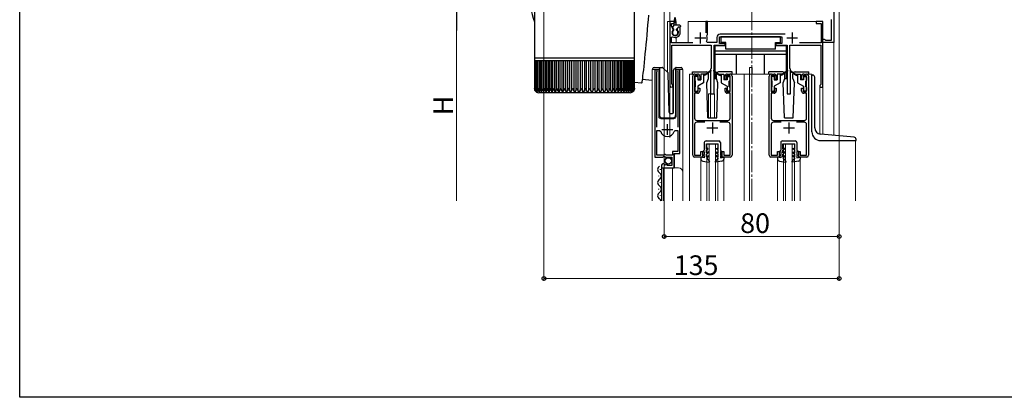
# Model space of a CAD drawing. Extents: x 0 to 1387, y 0 to 2243.
# Drawn here: x 0 to 450, y 0 to 173 of the extents above; entities that cross this region are included whole.
import ezdxf

# ---------------------------------------------------------------- set-up
doc = ezdxf.new("R2010")
doc.units = 0
doc.linetypes.add('YCENTER_1', pattern=[13, 10, -1, 1, -1])
for name, color, linetype, lineweight in [('YKK_11', 7, 'CONTINUOUS', 30), ('YKK_12', 2, 'CONTINUOUS', 13), ('YKK_13', 4, 'CONTINUOUS', 30), ('YKK_D', 6, 'CONTINUOUS', 13)]:
    doc.layers.add(name, color=color, linetype=linetype, lineweight=lineweight)
doc.layers.add('YKK_ZWAK', color=7, linetype='CONTINUOUS')
doc.styles.get("Standard").update_dxf_attribs({"font": 'txt', "bigfont": 'BIGFONT'})

msp = doc.modelspace()

# ---------------------------------------------------------------- linework, layer by layer
at = {"layer": 'YKK_11', "linetype": 'ByBlock', "lineweight": -2, "ltscale": 0.5}
for p, q in [((372.23, 179.99), (372.23, 162.49)), ((299.23, 171.99), (297.23, 171.99)), ((297.23, 171.99), (297.23, 142.69)), ((298.03, 169.93), (298.03, 171.19)), ((298.03, 171.19), (299.23, 171.19)), ((299.23, 171.19), (299.23, 171.99)), ((314.53, 171.99), (313.73, 171.99)), ((313.73, 171.99), (313.73, 166.89)), ((314.53, 166.09), (314.53, 171.99)), ((367.23, 171.99), (364.23, 171.99)), ((364.23, 171.99), (364.23, 171.19)), ((364.23, 171.19), (366.43, 171.19)), ((366.43, 171.19), (366.43, 162.19)), ((367.23, 141.99), (367.23, 171.99)), ((371.23, 163.49), (371.23, 172.99)), ((298.84, 168.53), (298.03, 169.93)), ((298.77, 168.14), (298.84, 168.53)), ((301.17, 169.49), (300.62, 168.53)), ((300.62, 168.53), (300.69, 168.14)), ((302.03, 169.49), (301.17, 169.49)), ((302.03, 166.99), (302.03, 169.49)), ((298.03, 164.8), (298.49, 165.05)), ((298.03, 162.19), (298.03, 164.8)), ((307.83, 162.19), (298.03, 162.19)), ((314.4, 162.39), (314.05, 162.98)), ((314.27, 165.49), (314.39, 165.84)), ((314.39, 165.84), (314.53, 166.09)), ((318.83, 162.39), (314.4, 162.39)), ((318.83, 164.69), (318.83, 162.39)), ((320.03, 161.89), (320.03, 164.99)), ((320.03, 164.99), (348.43, 164.99)), ((350.06, 166.19), (320.33, 166.19)), ((348.43, 164.99), (348.43, 161.89)), ((366.43, 162.19), (356.52, 162.19)), ((367.23, 162.49), (367.23, 163.99)), ((367.23, 163.99), (367.93, 163.99)), ((372.23, 162.49), (367.23, 162.49)), ((367.93, 163.99), (368.23, 163.74)), ((368.23, 163.74), (368.52, 163.49)), ((368.52, 163.49), (371.23, 163.49)), ((298.13, 143.55), (298.13, 161.19)), ((298.13, 161.19), (316.23, 161.19)), ((316.23, 161.19), (316.23, 150.49)), ((317.53, 138.99), (317.53, 161.19)), ((317.53, 161.19), (322.63, 161.19)), ((322.63, 161.89), (320.03, 161.89)), ((322.63, 161.19), (322.63, 161.89)), ((348.43, 161.89), (345.83, 161.89)), ((345.83, 161.89), (345.83, 161.19)), ((345.83, 161.19), (350.93, 161.19)), ((350.93, 161.19), (350.93, 138.99)), ((352.23, 150.49), (352.23, 161.19)), ((352.23, 161.19), (366.33, 161.19)), ((366.33, 161.19), (366.33, 143.19)), ((290.43, 149.44), (290.43, 109.89)), ((291.38, 148.96), (291.43, 149.13)), ((291.38, 123.59), (291.38, 148.96)), ((300.93, 149.13), (300.98, 148.96)), ((300.98, 148.96), (300.98, 123.59)), ((301.93, 111.59), (301.93, 149.44)), ((316.23, 150.49), (315.93, 150.19)), ((315.93, 150.19), (315.93, 138.99)), ((352.53, 150.19), (352.23, 150.49)), ((352.53, 138.99), (352.53, 150.19)), ((307.73, 110.79), (307.73, 146.99)), ((310.23, 147.09), (308.63, 147.09)), ((308.63, 147.09), (308.63, 139.99)), ((308.73, 147.99), (309.93, 147.99)), ((310.23, 145.49), (310.23, 147.09)), ((310.93, 145.49), (310.23, 145.49)), ((310.93, 146.99), (310.93, 145.49)), ((322.53, 145.49), (322.53, 146.99)), ((323.23, 145.49), (322.53, 145.49)), ((324.83, 147.09), (323.23, 147.09)), ((323.23, 147.09), (323.23, 145.49)), ((323.53, 147.99), (324.73, 147.99)), ((324.83, 139.99), (324.83, 147.09)), ((325.73, 146.99), (325.73, 110.79)), ((342.73, 110.79), (342.73, 146.99)), ((345.23, 147.09), (343.63, 147.09)), ((343.63, 147.09), (343.63, 139.99)), ((343.73, 147.99), (344.93, 147.99)), ((345.23, 145.49), (345.23, 147.09)), ((345.93, 145.49), (345.23, 145.49)), ((345.93, 146.99), (345.93, 145.49)), ((357.53, 145.49), (357.53, 146.99)), ((358.23, 145.49), (357.53, 145.49)), ((359.83, 147.09), (358.23, 147.09)), ((358.23, 147.09), (358.23, 145.49)), ((358.53, 147.99), (359.73, 147.99)), ((359.83, 139.99), (359.83, 147.09)), ((360.73, 146.99), (360.73, 110.79)), ((298.28, 143.29), (298.13, 143.55)), ((308.63, 139.99), (310.23, 139.99)), ((310.23, 139.99), (310.23, 141.49)), ((310.23, 141.49), (310.93, 141.49)), ((310.93, 141.49), (310.93, 140.19)), ((322.53, 140.19), (322.53, 141.49)), ((322.53, 141.49), (323.23, 141.49)), ((323.23, 141.49), (323.23, 139.99)), ((323.23, 139.99), (324.83, 139.99)), ((343.63, 139.99), (345.23, 139.99)), ((345.23, 139.99), (345.23, 141.49)), ((345.23, 141.49), (345.93, 141.49)), ((345.93, 141.49), (345.93, 140.19)), ((357.53, 140.19), (357.53, 141.49)), ((357.53, 141.49), (358.23, 141.49)), ((358.23, 141.49), (358.23, 139.99)), ((358.23, 139.99), (359.83, 139.99)), ((366.13, 142.99), (365.93, 142.79)), ((365.93, 142.79), (365.93, 141.99)), ((365.93, 141.99), (367.23, 141.99)), ((366.33, 143.19), (366.13, 142.99)), ((309.93, 139.19), (308.63, 139.19)), ((308.63, 139.19), (308.63, 127.79)), ((315.93, 138.99), (317.53, 138.99)), ((324.83, 139.19), (323.53, 139.19)), ((324.83, 127.79), (324.83, 139.19)), ((344.93, 139.19), (343.63, 139.19)), ((343.63, 139.19), (343.63, 127.79)), ((350.93, 138.99), (352.53, 138.99)), ((359.83, 139.19), (358.53, 139.19)), ((359.83, 127.79), (359.83, 139.19)), ((309.63, 126.79), (316.27, 126.79)), ((316.27, 126.79), (316.46, 126.67)), ((316.46, 126.67), (317.01, 126.67)), ((317.01, 126.67), (317.19, 126.79)), ((317.19, 126.79), (323.83, 126.79)), ((344.63, 126.79), (351.27, 126.79)), ((351.27, 126.79), (351.46, 126.67)), ((351.46, 126.67), (352.01, 126.67)), ((352.01, 126.67), (352.19, 126.79)), ((352.19, 126.79), (358.83, 126.79)), ((291.38, 110.89), (291.38, 122.09)), ((291.38, 110.89), (291.38, 122.09)), ((291.38, 122.09), (292.62, 122.09)), ((292.62, 122.09), (293.1, 121.72)), ((299.26, 121.72), (299.74, 122.09)), ((299.74, 122.09), (300.98, 122.09)), ((300.98, 122.09), (300.98, 112.49)), ((308.63, 124.89), (308.63, 110.89)), ((313.24, 125.89), (309.63, 125.89)), ((323.83, 125.89), (320.22, 125.89)), ((324.83, 110.89), (324.83, 124.89)), ((343.63, 124.89), (343.63, 110.89)), ((348.24, 125.89), (344.63, 125.89)), ((358.83, 125.89), (355.22, 125.89)), ((359.83, 110.89), (359.83, 124.89)), ((290.43, 109.89), (294.06, 109.89)), ((294.33, 110.89), (291.38, 110.89)), ((294.06, 109.89), (294.6, 110.34)), ((294.63, 111.19), (294.33, 110.89)), ((294.6, 110.34), (294.93, 110.19)), ((295.23, 111.19), (294.63, 111.19)), ((294.93, 110.19), (295.23, 109.89)), ((295.53, 110.89), (295.23, 111.19)), ((295.23, 109.89), (298.23, 109.89)), ((298.43, 110.89), (295.53, 110.89)), ((298.23, 109.89), (298.23, 106.09)), ((300.98, 112.49), (298.43, 112.49)), ((298.43, 112.49), (298.43, 110.89)), ((299.33, 104.99), (299.33, 111.59)), ((299.33, 111.59), (301.93, 111.59)), ((312.23, 109.99), (308.53, 109.99)), ((308.63, 110.89), (311.53, 110.89)), ((311.53, 110.89), (311.53, 112.49)), ((311.53, 112.49), (312.23, 112.49)), ((312.23, 112.49), (312.23, 109.99)), ((321.23, 109.99), (321.23, 112.49)), ((321.23, 112.49), (321.93, 112.49)), ((324.93, 109.99), (321.23, 109.99)), ((321.93, 112.49), (321.93, 110.89)), ((321.93, 110.89), (324.83, 110.89)), ((347.23, 109.99), (343.53, 109.99)), ((343.63, 110.89), (346.53, 110.89)), ((346.53, 110.89), (346.53, 112.49)), ((346.53, 112.49), (347.23, 112.49)), ((347.23, 112.49), (347.23, 109.99)), ((356.23, 109.99), (356.23, 112.49)), ((356.23, 112.49), (356.93, 112.49)), ((359.93, 109.99), (356.23, 109.99)), ((356.93, 112.49), (356.93, 110.89)), ((356.93, 110.89), (359.83, 110.89)), ((293.43, 105.79), (293.43, 104.99)), ((293.43, 104.99), (299.33, 104.99)), ((294.82, 106.84), (294.61, 107.09)), ((294.74, 106.52), (294.82, 106.84)), ((295.21, 106.25), (294.74, 106.52)), ((295.78, 106.82), (295.21, 106.25)), ((296.03, 106.72), (295.78, 106.82)), ((296.03, 106.09), (296.03, 106.72)), ((298.23, 106.09), (296.03, 106.09))]:
    msp.add_line(p, q, dxfattribs=at)
at = {"layer": 'YKK_11', "ltscale": 0.5}
for p, q in [((311.23, 166.99), (311.23, 161.99)), ((353.23, 166.99), (353.23, 161.99)), ((308.73, 164.49), (313.73, 164.49)), ((350.73, 164.49), (355.73, 164.49)), ((293.68, 122.59), (298.68, 122.59)), ((296.18, 120.09), (296.18, 125.09)), ((314.23, 123.29), (319.23, 123.29)), ((316.73, 125.79), (316.73, 120.79)), ((349.23, 123.29), (354.23, 123.29)), ((351.73, 125.79), (351.73, 120.79))]:
    msp.add_line(p, q, dxfattribs=at)
at = {"layer": 'YKK_11', "linetype": 'ByBlock', "lineweight": -2, "ltscale": 0.5}
for centre, radius, start, end in [((299.73, 166.99), 1.5, 129.594, 50.4059), ((299.73, 166.99), 2.3, 237.421, 0), ((311.23, 164.49), 3.2, 331.8214, 18.2343), ((320.33, 164.69), 1.5, 90, 180), ((290.98, 149.44), 0.55, 325.4396, 180), ((301.38, 149.44), 0.55, 0, 214.5607), ((308.73, 146.99), 1, 90, 180), ((309.93, 146.99), 1, 0, 90), ((323.53, 146.99), 1, 90, 180), ((324.73, 146.99), 1, 0, 90), ((343.73, 146.99), 1, 90, 180), ((344.93, 146.99), 1, 0, 90), ((358.53, 146.99), 1, 90, 180), ((359.73, 146.99), 1, 0, 90), ((297.93, 142.69), 0.7, 180.0001, 60), ((309.93, 140.19), 1, 270, 360), ((323.53, 140.19), 1, 180, 270), ((344.93, 140.19), 1, 270, 360), ((358.53, 140.19), 1, 180, 270), ((309.63, 127.79), 1, 180, 270), ((323.83, 127.79), 1, 270, 360), ((344.63, 127.79), 1, 180, 270), ((358.83, 127.79), 1, 270, 360), ((296.18, 122.59), 3.2, 195.6806, 270), ((296.18, 122.59), 3.2, 270, 344.3194), ((309.63, 124.89), 1, 90, 180), ((323.83, 124.89), 1, 0, 90), ((344.63, 124.89), 1, 90, 180), ((358.83, 124.89), 1, 0, 90), ((308.53, 110.79), 0.8, 180, 270), ((324.93, 110.79), 0.8, 270, 360), ((343.53, 110.79), 0.8, 180, 270), ((359.93, 110.79), 0.8, 270, 360), ((294.73, 105.79), 1.3, 95.2159, 180)]:
    msp.add_arc(centre, radius, start, end, dxfattribs=at)
at = {"layer": 'YKK_12', "linetype": 'YCENTER_1'}
msp.add_line((334.73, 89.99), (334.73, 392.72), dxfattribs=at)
at = {"layer": 'YKK_12'}
for p, q in [((297.23, 181.99), (297.23, 118.98)), ((372.23, 119.88), (372.23, 181.99))]:
    msp.add_line(p, q, dxfattribs=at)
at = {"layer": 'YKK_12', "ltscale": 2}
for p, q in [((296.23, 171.99), (296.23, 148.74)), ((299.45, 171.99), (296.23, 171.99)), ((297.23, 171.99), (297.23, 130.05)), ((300.23, 171.99), (300.01, 171.99)), ((300.23, 171.99), (300.23, 170.29)), ((367.23, 171.99), (305.73, 171.99)), ((305.73, 171.99), (305.73, 162.49)), ((367.23, 171.99), (367.23, 120.32)), ((300.23, 164.74), (300.23, 162.49)), ((300.23, 162.49), (305.73, 162.49)), ((289.23, 89.99), (289.23, 149.99)), ((289.23, 149.99), (292.23, 149.99)), ((290.43, 149.99), (290.43, 120.39)), ((292.23, 149.99), (292.23, 128.49)), ((300.13, 149.99), (303.23, 149.99)), ((300.13, 128.49), (300.13, 149.99)), ((301.93, 149.99), (301.93, 112.09)), ((303.23, 149.99), (303.23, 102.8)), ((333.73, 150.99), (334.93, 150.99)), ((333.73, 147.99), (333.73, 150.99)), ((334.93, 147.99), (334.93, 150.99)), ((308.73, 147.99), (306.23, 147.99)), ((306.23, 147.99), (306.23, 89.99)), ((324.73, 147.99), (343.73, 147.99)), ((331.23, 147.99), (331.23, 89.99)), ((333.73, 147.99), (333.73, 89.99)), ((359.73, 147.99), (362.23, 147.99)), ((362.23, 147.99), (362.23, 147.49)), ((298.63, 141.99), (297.23, 141.99)), ((298.63, 141.99), (298.63, 130)), ((365.93, 141.99), (365.93, 120.45)), ((367.23, 141.99), (365.93, 141.99)), ((315.03, 138.99), (315.03, 127.98)), ((315.03, 138.99), (317.73, 138.99)), ((315.83, 138.99), (315.83, 127.98)), ((317.73, 138.99), (317.73, 127.98)), ((293.23, 127.49), (299.13, 127.49)), ((382.23, 117.49), (382.23, 89.99)), ((314.23, 115.99), (319.23, 115.99)), ((314.23, 89.99), (314.23, 115.99)), ((315.23, 89.99), (315.23, 115.99)), ((318.23, 89.99), (318.23, 115.99)), ((319.23, 89.99), (319.23, 115.99)), ((349.23, 115.99), (354.23, 115.99)), ((349.23, 89.99), (349.23, 115.99)), ((350.23, 89.99), (350.23, 115.99)), ((353.23, 89.99), (353.23, 115.99)), ((354.23, 89.99), (354.23, 115.99)), ((299.93, 111.59), (299.43, 111.09)), ((299.43, 111.09), (299.43, 104.99)), ((311.53, 109.06), (311.53, 89.99)), ((321.93, 109.06), (321.93, 89.99)), ((346.53, 109.06), (346.53, 89.99)), ((356.93, 109.06), (356.93, 89.99)), ((293.43, 104.99), (301.23, 104.99)), ((293.43, 104.99), (293.43, 89.99)), ((294.23, 104.99), (294.23, 89.99)), ((298.43, 104.99), (298.43, 89.99)), ((303.23, 102.99), (303.23, 89.99))]:
    msp.add_line(p, q, dxfattribs=at)
for centre, radius, start, end in [((293.23, 128.49), 1, 180, 270), ((299.13, 128.49), 1, 270, 0), ((301.23, 102.99), 2, 0, 90)]:
    msp.add_arc(centre, radius, start, end, dxfattribs=at)
at = {"layer": 'YKK_13', "linetype": 'Continuous'}
for p, q in [((281.13, 155.45), (281.13, 223.45)), ((235.33, 186.64), (235.33, 155.45)), ((287.31, 172.75), (287.13, 170.53)), ((287.49, 174.9), (287.31, 172.75)), ((286.94, 168.27), (286.74, 166)), ((287.13, 170.53), (286.94, 168.27)), ((286.54, 163.73), (286.33, 161.49)), ((286.74, 166), (286.54, 163.73)), ((286.13, 159.3), (285.93, 157.18)), ((286.33, 161.49), (286.13, 159.3)), ((235.33, 155.45), (235.33, 153.95)), ((235.33, 155.45), (281.13, 155.45)), ((235.33, 153.95), (235.33, 141.44)), ((235.34, 153.95), (235.33, 153.95)), ((235.46, 153.95), (235.34, 153.95)), ((235.46, 153.95), (235.46, 141.35)), ((235.76, 153.95), (235.46, 153.95)), ((235.75, 153.95), (235.75, 141.26)), ((236.24, 153.95), (235.76, 153.95)), ((236.22, 153.95), (236.22, 141.5)), ((236.88, 153.95), (236.24, 153.95)), ((236.84, 153.95), (236.84, 141.09)), ((237.68, 153.95), (236.88, 153.95)), ((237.53, 153.95), (237.53, 140.13)), ((237.63, 153.95), (237.63, 141.01)), ((238.64, 153.95), (237.68, 153.95)), ((238.35, 153.95), (238.35, 140.13)), ((238.57, 153.95), (238.57, 140.93)), ((239.75, 153.95), (238.64, 153.95)), ((239.33, 153.95), (239.33, 140.13)), ((239.65, 153.95), (239.65, 140.86)), ((240.99, 153.95), (239.75, 153.95)), ((240.45, 153.95), (240.45, 140.13)), ((240.87, 153.95), (240.87, 140.78)), ((242.37, 153.95), (240.99, 153.95)), ((241.7, 153.95), (241.7, 140.13)), ((242.22, 153.95), (242.22, 140.71)), ((243.87, 153.95), (242.37, 153.95)), ((243.08, 153.95), (243.08, 140.13)), ((243.69, 153.95), (243.69, 140.63)), ((245.48, 153.95), (243.87, 153.95)), ((244.58, 153.95), (244.58, 140.13)), ((245.26, 153.95), (245.26, 140.55)), ((247.19, 153.95), (245.48, 153.95)), ((246.18, 153.95), (246.18, 140.13)), ((246.93, 153.95), (246.93, 140.48)), ((248.98, 153.95), (247.19, 153.95)), ((247.87, 153.95), (247.87, 140.13)), ((248.68, 153.95), (248.68, 140.41)), ((250.84, 153.95), (248.98, 153.95)), ((249.64, 153.95), (249.64, 140.13)), ((250.5, 153.95), (250.5, 140.36)), ((252.76, 153.95), (250.84, 153.95)), ((251.48, 153.95), (251.48, 140.13)), ((252.38, 153.95), (252.38, 140.3)), ((254.72, 153.95), (252.76, 153.95)), ((253.36, 153.95), (253.36, 140.13)), ((254.29, 153.95), (254.29, 140.24)), ((256.7, 153.95), (254.72, 153.95)), ((255.29, 153.95), (255.29, 140.13)), ((256.24, 153.95), (256.24, 140.13)), ((258.7, 153.95), (256.7, 153.95)), ((257.24, 153.95), (257.24, 140.13)), ((258.19, 153.95), (258.19, 140.13)), ((260.69, 153.95), (258.7, 153.95)), ((259.19, 140.13), (259.19, 153.95)), ((260.14, 153.95), (260.14, 140.13)), ((262.67, 153.95), (260.69, 153.95)), ((261.14, 140.13), (261.14, 153.95)), ((262.08, 153.95), (262.08, 140.13)), ((264.61, 153.95), (262.67, 153.95)), ((263.07, 140.26), (263.07, 153.95)), ((263.99, 153.95), (263.99, 140.13)), ((266.5, 153.95), (264.61, 153.95)), ((264.97, 140.32), (264.97, 153.95)), ((265.85, 153.95), (265.85, 140.13)), ((268.33, 153.95), (266.5, 153.95)), ((266.82, 140.38), (266.82, 153.95)), ((267.66, 153.95), (267.66, 140.13)), ((270.08, 153.95), (268.33, 153.95)), ((268.61, 140.45), (268.61, 153.95)), ((269.4, 153.95), (269.4, 140.13)), ((271.75, 153.95), (270.08, 153.95)), ((270.33, 140.52), (270.33, 153.95)), ((271.05, 153.95), (271.05, 140.13)), ((273.31, 153.95), (271.75, 153.95)), ((271.95, 140.59), (271.95, 153.95)), ((272.6, 153.95), (272.6, 140.13)), ((274.75, 153.95), (273.31, 153.95)), ((273.48, 140.66), (273.48, 153.95)), ((274.04, 153.95), (274.04, 140.13)), ((276.07, 153.95), (274.75, 153.95)), ((274.89, 140.73), (274.89, 153.95)), ((275.36, 153.95), (275.36, 140.13)), ((277.25, 153.95), (276.07, 153.95)), ((276.18, 140.81), (276.18, 153.95)), ((276.56, 153.95), (276.56, 140.13)), ((278.29, 153.95), (277.25, 153.95)), ((277.34, 140.89), (277.34, 153.95)), ((277.61, 153.95), (277.61, 140.13)), ((279.18, 153.95), (278.29, 153.95)), ((278.35, 140.97), (278.35, 153.95)), ((278.51, 153.95), (278.51, 140.13)), ((279.91, 153.95), (279.18, 153.95)), ((279.22, 141.06), (279.22, 153.95)), ((279.27, 153.95), (279.27, 140.13)), ((280.47, 153.95), (279.91, 153.95)), ((279.93, 141.14), (279.93, 153.95)), ((280.86, 153.95), (280.47, 153.95)), ((280.48, 141.23), (280.48, 153.95)), ((281.08, 153.95), (280.86, 153.95)), ((280.87, 141.45), (280.87, 153.95)), ((281.08, 141.47), (281.08, 153.95)), ((281.13, 153.95), (281.08, 153.95)), ((281.13, 153.95), (281.13, 155.45)), ((281.13, 141.45), (281.13, 153.95)), ((285.54, 153.25), (285.35, 151.47)), ((285.73, 155.16), (285.54, 153.25)), ((285.93, 157.18), (285.73, 155.16)), ((285.18, 149.84), (285.01, 148.38)), ((285.35, 151.47), (285.18, 149.84)), ((284.5, 144.46), (284.42, 144.01)), ((284.61, 145.13), (284.5, 144.46)), ((284.73, 146.01), (284.61, 145.13)), ((284.68, 145.63), (289.23, 145.23)), ((284.86, 147.1), (284.73, 146.01)), ((285.01, 148.38), (284.86, 147.1)), ((235.85, 140.13), (235.91, 140.13)), ((236.02, 140.34), (236.02, 140.13)), ((236.02, 140.13), (236.16, 140.13)), ((236.22, 141.5), (236.22, 141.18)), ((236.36, 140.52), (236.36, 140.13)), ((236.36, 140.13), (236.58, 140.13)), ((236.86, 140.9), (236.86, 140.13)), ((236.86, 140.13), (237.17, 140.13)), ((237.53, 140.13), (237.91, 140.13)), ((238.35, 140.13), (238.81, 140.13)), ((239.33, 140.13), (239.86, 140.13)), ((240.45, 140.13), (241.04, 140.13)), ((241.7, 140.13), (242.36, 140.13)), ((243.08, 140.13), (243.8, 140.13)), ((244.58, 140.13), (245.35, 140.13)), ((246.18, 140.13), (247, 140.13)), ((247.87, 140.13), (248.73, 140.13)), ((249.64, 140.13), (250.53, 140.13)), ((251.48, 140.13), (252.39, 140.13)), ((253.36, 140.13), (254.3, 140.13)), ((255.29, 140.13), (256.24, 140.13)), ((257.24, 140.13), (258.19, 140.13)), ((259.19, 140.13), (260.14, 140.13)), ((261.14, 140.13), (262.08, 140.13)), ((263.06, 140.13), (263.99, 140.13)), ((264.95, 140.13), (265.85, 140.13)), ((266.79, 140.13), (267.66, 140.13)), ((268.56, 140.13), (269.4, 140.13)), ((270.25, 140.13), (271.05, 140.13)), ((271.85, 140.13), (272.6, 140.13)), ((273.35, 140.13), (274.04, 140.13)), ((274.73, 140.13), (275.36, 140.13)), ((275.99, 140.13), (276.56, 140.13)), ((277.11, 140.13), (277.61, 140.13)), ((278.09, 140.13), (278.51, 140.13)), ((278.92, 140.13), (279.27, 140.13)), ((279.59, 140.13), (279.86, 140.13)), ((279.86, 140.66), (279.86, 140.13)), ((280.1, 140.13), (280.28, 140.13)), ((280.28, 140.43), (280.28, 140.13)), ((280.44, 140.13), (280.54, 140.13)), ((280.54, 140.27), (280.54, 140.13)), ((280.61, 140.13), (280.63, 140.13)), ((284.35, 143.78), (284.32, 143.75)), ((284.42, 144.01), (284.35, 143.78)), ((279.13, 139.45), (237.33, 139.45))]:
    msp.add_line(p, q, dxfattribs=at)
at = {"layer": 'YKK_13', "ltscale": 0.5}
for p, q in [((299.33, 170.29), (299.58, 173.85)), ((300.13, 170.29), (299.88, 173.85)), ((298.62, 169.5), (299.33, 170.29)), ((299.13, 168.59), (298.63, 169.09)), ((299.13, 168.08), (299.13, 168.59)), ((301.83, 170.29), (299.33, 170.29)), ((300.33, 168.59), (301.23, 169.49)), ((300.33, 168.08), (300.33, 168.59)), ((301.83, 169.49), (301.23, 169.49)), ((302.13, 169.99), (302.13, 169.79)), ((347.93, 164.99), (320.53, 164.99)), ((320.53, 164.99), (320.53, 162.39)), ((322.93, 162.39), (320.53, 162.39)), ((322.93, 159.39), (322.93, 162.39)), ((345.53, 159.39), (345.53, 162.39)), ((345.53, 162.39), (347.93, 162.39)), ((347.93, 162.39), (347.93, 164.99)), ((317.83, 160.89), (317.83, 145.99)), ((322.93, 160.89), (317.83, 160.89)), ((350.63, 158.39), (317.83, 158.39)), ((345.53, 159.39), (322.93, 159.39)), ((350.63, 160.89), (345.53, 160.89)), ((350.63, 145.99), (350.63, 160.89)), ((350.63, 156.99), (317.83, 156.99)), ((327.83, 147.99), (327.83, 156.99)), ((340.63, 147.99), (340.63, 156.99)), ((289.58, 149.99), (289.58, 150.49)), ((290.08, 150.99), (292.58, 150.99)), ((292.58, 150.99), (293.77, 150.99)), ((292.58, 150.49), (292.58, 150.99)), ((292.58, 150.49), (292.58, 128.99)), ((294.13, 150.84), (296.36, 148.61)), ((298.98, 130.47), (298.98, 149.78)), ((299.13, 150.14), (299.83, 150.84)), ((299.98, 150.7), (299.98, 150.94)), ((299.98, 150.28), (299.98, 150.7)), ((299.98, 128.99), (299.98, 150.28)), ((300.19, 150.99), (302.48, 150.99)), ((302.98, 150.49), (302.98, 149.99)), ((307.63, 148.98), (313.9, 148.98)), ((307.63, 147.98), (307.63, 148.98)), ((316.07, 149.67), (313.73, 147.99)), ((316.19, 149.51), (313.73, 147.69)), ((317.27, 149.51), (319.73, 147.69)), ((317.39, 149.67), (319.73, 147.99)), ((325.83, 148.98), (319.56, 148.98)), ((325.83, 147.98), (325.83, 148.98)), ((348.9, 148.98), (342.63, 148.98)), ((342.63, 147.98), (342.63, 148.98)), ((351.07, 149.67), (348.73, 147.99)), ((351.19, 149.51), (348.73, 147.69)), ((352.27, 149.51), (354.73, 147.69)), ((352.39, 149.67), (354.73, 147.99)), ((354.56, 148.98), (360.83, 148.98)), ((360.83, 147.98), (360.83, 148.98)), ((296.97, 130.48), (296.5, 148.27)), ((308.73, 146.49), (308.73, 145.09)), ((309.73, 146.79), (309.03, 146.79)), ((309.03, 142.19), (309.03, 144.79)), ((310.03, 146.49), (310.03, 145.29)), ((310.03, 145.29), (311.43, 145.29)), ((311.43, 147.99), (311.43, 145.29)), ((313.73, 147.99), (311.43, 147.99)), ((312.73, 147.99), (312.73, 143.99)), ((313.73, 147.69), (312.73, 147.19)), ((313.73, 147.99), (313.87, 147.79)), ((314.17, 143.98), (314.9, 145.98)), ((314.9, 145.98), (314.9, 147.98)), ((317.83, 145.99), (318.56, 145.99)), ((318.56, 145.98), (318.56, 147.98)), ((319.29, 143.98), (318.56, 145.98)), ((319.73, 147.99), (319.59, 147.79)), ((319.73, 147.99), (322.03, 147.99)), ((319.73, 147.69), (320.73, 147.19)), ((320.73, 147.99), (320.73, 143.99)), ((322.03, 147.99), (322.03, 145.29)), ((323.43, 145.29), (322.03, 145.29)), ((323.43, 146.49), (323.43, 145.29)), ((323.73, 146.79), (324.43, 146.79)), ((324.43, 142.19), (324.43, 144.79)), ((324.73, 146.49), (324.73, 145.09)), ((343.73, 146.49), (343.73, 145.09)), ((344.73, 146.79), (344.03, 146.79)), ((344.03, 142.19), (344.03, 144.79)), ((345.03, 146.49), (345.03, 145.29)), ((345.03, 145.29), (346.43, 145.29)), ((346.43, 147.99), (346.43, 145.29)), ((348.73, 147.99), (346.43, 147.99)), ((347.73, 147.99), (347.73, 143.99)), ((348.73, 147.69), (347.73, 147.19)), ((348.73, 147.99), (348.87, 147.79)), ((349.17, 143.98), (349.9, 145.98)), ((349.9, 145.98), (349.9, 147.98)), ((349.9, 145.99), (350.63, 145.99)), ((353.56, 145.98), (353.56, 147.98)), ((353.56, 145.98), (354.29, 143.98)), ((354.73, 147.99), (354.59, 147.79)), ((354.73, 147.99), (357.03, 147.99)), ((354.73, 147.69), (355.73, 147.19)), ((355.73, 147.99), (355.73, 143.99)), ((357.03, 147.99), (357.03, 145.29)), ((358.43, 145.29), (357.03, 145.29)), ((358.43, 146.49), (358.43, 145.29)), ((358.73, 146.79), (359.43, 146.79)), ((359.43, 142.19), (359.43, 144.79)), ((359.73, 146.49), (359.73, 145.09)), ((362.23, 121.49), (362.23, 147.49)), ((362.23, 147.49), (362.53, 147.49)), ((363.53, 123.39), (363.53, 146.49)), ((308.73, 141.89), (308.73, 140.49)), ((309.03, 140.19), (309.73, 140.19)), ((312.73, 143.99), (310.03, 142.43)), ((310.03, 142.43), (310.03, 140.49)), ((314.73, 127.98), (314.17, 143.98)), ((318.73, 127.98), (319.29, 143.98)), ((320.73, 143.99), (323.43, 142.43)), ((323.43, 142.43), (323.43, 140.49)), ((324.43, 140.19), (323.73, 140.19)), ((324.73, 141.89), (324.73, 140.49)), ((343.73, 141.89), (343.73, 140.49)), ((344.03, 140.19), (344.73, 140.19)), ((347.73, 143.99), (345.03, 142.43)), ((345.03, 142.43), (345.03, 140.49)), ((349.73, 127.98), (349.17, 143.98)), ((353.73, 127.98), (354.29, 143.98)), ((355.73, 143.99), (358.43, 142.43)), ((358.43, 142.43), (358.43, 140.49)), ((359.43, 140.19), (358.73, 140.19)), ((359.73, 141.89), (359.73, 140.49)), ((293.58, 127.99), (298.95, 127.99)), ((297.47, 129.99), (298.5, 129.99)), ((314.73, 127.98), (318.73, 127.98)), ((349.73, 127.98), (353.73, 127.98)), ((313.83, 117.39), (319.63, 117.38)), ((348.83, 117.39), (354.63, 117.38)), ((366.23, 117.49), (382.43, 117.49)), ((381.52, 119.07), (366.27, 120.4)), ((382.43, 117.49), (382.43, 118.07)), ((313.03, 113.18), (312.53, 112.68)), ((312.53, 112.68), (312.53, 112.32)), ((312.53, 112.32), (313.03, 112.6)), ((313.03, 116.59), (313.03, 113.18)), ((313.03, 112.6), (313.03, 111.18)), ((314.03, 113.64), (314.03, 116.09)), ((314.03, 116.09), (319.43, 116.08)), ((314.73, 114.05), (314.03, 113.64)), ((314.03, 113.18), (314.73, 113.59)), ((314.03, 111.84), (314.03, 113.18)), ((314.73, 113.59), (314.73, 114.05)), ((318.73, 114.05), (319.43, 113.64)), ((318.73, 113.59), (318.73, 114.05)), ((319.43, 113.18), (318.73, 113.59)), ((319.43, 113.64), (319.43, 116.08)), ((319.43, 111.84), (319.43, 113.18)), ((320.43, 116.58), (320.43, 113.18)), ((320.43, 113.18), (320.93, 112.68)), ((320.93, 112.32), (320.43, 112.6)), ((320.43, 112.6), (320.43, 111.18)), ((320.93, 112.68), (320.93, 112.32)), ((348.03, 113.18), (347.53, 112.68)), ((347.53, 112.68), (347.53, 112.32)), ((347.53, 112.32), (348.03, 112.6)), ((348.03, 116.59), (348.03, 113.18)), ((348.03, 112.6), (348.03, 111.18)), ((349.03, 113.64), (349.03, 116.09)), ((349.03, 116.09), (354.43, 116.08)), ((349.73, 114.05), (349.03, 113.64)), ((349.03, 113.18), (349.73, 113.59)), ((349.03, 111.84), (349.03, 113.18)), ((349.73, 113.59), (349.73, 114.05)), ((353.73, 114.05), (354.43, 113.64)), ((353.73, 113.59), (353.73, 114.05)), ((354.43, 113.18), (353.73, 113.59)), ((354.43, 113.64), (354.43, 116.08)), ((354.43, 111.84), (354.43, 113.18)), ((355.43, 116.58), (355.43, 113.18)), ((355.43, 113.18), (355.93, 112.68)), ((355.93, 112.32), (355.43, 112.6)), ((355.43, 112.6), (355.43, 111.18)), ((355.93, 112.68), (355.93, 112.32)), ((313.03, 109.68), (311.53, 109.98)), ((311.53, 109.98), (311.53, 109.06)), ((312.4, 108.07), (315.26, 107.68)), ((313.03, 111.18), (312.73, 110.88)), ((312.73, 110.68), (312.73, 110.88)), ((313.03, 110.68), (312.73, 110.68)), ((313.03, 110.68), (313.03, 109.68)), ((314.93, 112.36), (314.03, 111.84)), ((314.93, 111.9), (314.03, 111.38)), ((314.03, 110.14), (314.03, 111.38)), ((314.03, 110.14), (314.93, 110.66)), ((314.03, 109.68), (314.93, 110.2)), ((314.03, 109.68), (315.4, 107.92)), ((314.93, 111.9), (314.93, 112.36)), ((314.93, 110.2), (314.93, 110.66)), ((319.43, 109.68), (318.06, 107.92)), ((321.06, 108.07), (318.2, 107.68)), ((318.53, 112.36), (319.43, 111.84)), ((318.53, 111.9), (318.53, 112.36)), ((318.53, 111.9), (319.43, 111.38)), ((318.53, 110.2), (318.53, 110.66)), ((319.43, 110.14), (318.53, 110.66)), ((319.43, 109.68), (318.53, 110.2)), ((319.43, 110.14), (319.43, 111.38)), ((320.43, 111.18), (320.73, 110.88)), ((320.43, 110.68), (320.73, 110.68)), ((320.43, 110.68), (320.43, 109.68)), ((320.43, 109.68), (321.93, 109.98)), ((320.73, 110.68), (320.73, 110.88)), ((321.93, 109.98), (321.93, 109.06)), ((348.03, 109.68), (346.53, 109.98)), ((346.53, 109.98), (346.53, 109.06)), ((347.4, 108.07), (350.26, 107.68)), ((348.03, 111.18), (347.73, 110.88)), ((347.73, 110.68), (347.73, 110.88)), ((348.03, 110.68), (347.73, 110.68)), ((348.03, 110.68), (348.03, 109.68)), ((349.93, 112.36), (349.03, 111.84)), ((349.93, 111.9), (349.03, 111.38)), ((349.03, 110.14), (349.03, 111.38)), ((349.03, 110.14), (349.93, 110.66)), ((349.03, 109.68), (349.93, 110.2)), ((349.03, 109.68), (350.4, 107.92)), ((349.93, 111.9), (349.93, 112.36)), ((349.93, 110.2), (349.93, 110.66)), ((354.43, 109.68), (353.06, 107.92)), ((356.06, 108.07), (353.2, 107.68)), ((353.53, 112.36), (354.43, 111.84)), ((353.53, 111.9), (353.53, 112.36)), ((353.53, 111.9), (354.43, 111.38)), ((353.53, 110.2), (353.53, 110.66)), ((354.43, 110.14), (353.53, 110.66)), ((354.43, 109.68), (353.53, 110.2)), ((354.43, 110.14), (354.43, 111.38)), ((355.43, 111.18), (355.73, 110.88)), ((355.43, 110.68), (355.73, 110.68)), ((355.43, 110.68), (355.43, 109.68)), ((355.43, 109.68), (356.93, 109.98)), ((355.73, 110.68), (355.73, 110.88)), ((356.93, 109.98), (356.93, 109.06)), ((292.93, 104.39), (292.93, 104.19)), ((292.17, 101.39), (292.17, 101.19)), ((292.17, 95.39), (292.17, 95.19)), ((292.93, 98.39), (292.93, 98.19)), ((292.93, 92.39), (292.93, 92.19))]:
    msp.add_line(p, q, dxfattribs=at)
at = {"layer": 'YKK_13', "ltscale": 20}
msp.add_line((284.32, 143.75), (281.12, 144.04), dxfattribs=at)
at = {"layer": 'YKK_13', "ltscale": 0.5}
msp.add_circle((296.58, 108.24), 1.45, dxfattribs=at)
at = {"layer": 'YKK_13', "linetype": 'Continuous'}
for centre, radius, start, end in [((256.51, 180.5), 22.84, 166.8147, 202.0088), ((237.33, 141.45), 2, 213.1414, 270), ((279.13, 141.45), 2, 270, 324.3922)]:
    msp.add_arc(centre, radius, start, end, dxfattribs=at)
at = {"layer": 'YKK_13', "ltscale": 0.5}
for centre, radius, start, end in [((299.73, 166.99), 1.25, 118.6862, 61.316), ((298.84, 169.3), 0.3, 138.011, 225.0009), ((301.83, 169.99), 0.3, 0, 90), ((301.83, 169.79), 0.3, 270, 0), ((290.08, 150.49), 0.5, 90, 180), ((293.77, 150.49), 0.5, 45, 90), ((296, 148.26), 0.5, 1.5, 45), ((299.48, 149.78), 0.5, 135, 180), ((300.19, 150.49), 0.5, 90, 114.4698), ((302.48, 150.49), 0.5, 0, 90), ((313.9, 147.98), 1, 359.986, 90), ((316.13, 149.59), 0.1, 306.4952, 125.6767), ((317.33, 149.59), 0.1, 54.3233, 233.5048), ((319.56, 147.98), 1, 90.0061, 180), ((348.9, 147.98), 1, 359.986, 90), ((351.13, 149.59), 0.1, 306.4952, 125.6767), ((352.33, 149.59), 0.1, 54.3233, 233.5048), ((354.56, 147.98), 1, 90.0061, 180), ((309.03, 146.49), 0.3, 90, 180), ((309.03, 145.09), 0.3, 180, 270), ((309.73, 146.49), 0.3, 0, 90), ((323.73, 146.49), 0.3, 90, 180), ((324.43, 146.49), 0.3, 0, 90), ((324.43, 145.09), 0.3, 270, 0), ((344.03, 146.49), 0.3, 90, 180), ((344.03, 145.09), 0.3, 180, 270), ((344.73, 146.49), 0.3, 0, 90), ((358.73, 146.49), 0.3, 90, 180), ((359.43, 146.49), 0.3, 0, 90), ((359.43, 145.09), 0.3, 270, 0), ((362.53, 146.49), 1, 0, 90), ((309.03, 141.89), 0.3, 90, 180), ((309.03, 140.49), 0.3, 180, 270), ((309.73, 140.49), 0.3, 270, 0), ((323.73, 140.49), 0.3, 180, 270), ((324.43, 141.89), 0.3, 0, 90), ((324.43, 140.49), 0.3, 270, 0), ((344.03, 141.89), 0.3, 90, 180), ((344.03, 140.49), 0.3, 180, 270), ((344.73, 140.49), 0.3, 270, 0), ((358.73, 140.49), 0.3, 180, 270), ((359.43, 141.89), 0.3, 0, 90), ((359.43, 140.49), 0.3, 270, 0), ((293.58, 128.99), 1, 180, 270), ((297.47, 130.49), 0.5, 181.5, 270), ((298.48, 130.47), 0.5, 272, 0), ((298.95, 128.99), 1, 270, 358), ((366.53, 123.39), 3, 180, 265.0013), ((313.83, 116.59), 0.8, 89.9412, 180.0005), ((319.63, 116.58), 0.8, 0.0005, 89.9412), ((348.83, 116.59), 0.8, 89.9412, 180.0005), ((354.63, 116.58), 0.8, 0.0005, 89.9412), ((366.23, 121.49), 4, 180, 270), ((381.43, 118.07), 1, 0, 85.0028), ((312.53, 109.06), 1, 179.9996, 262.3966), ((320.93, 109.06), 1, 277.6044, 0.0014), ((347.53, 109.06), 1, 179.9996, 262.3966), ((355.93, 109.06), 1, 277.6044, 0.0014), ((293.39, 104.29), 1.72, 119.1994, 240.8006), ((315.28, 107.83), 0.15, 263.4574, 37.9051), ((318.18, 107.83), 0.15, 142.0959, 276.5436), ((350.28, 107.83), 0.15, 263.4574, 37.9051), ((353.18, 107.83), 0.15, 142.0959, 276.5436), ((293.39, 98.29), 1.72, 119.1994, 240.8006), ((291.71, 101.29), 1.72, 299.1906, 60.8094), ((291.71, 95.29), 1.72, 299.1906, 60.8094), ((293.39, 92.29), 1.72, 119.1994, 240.8006), ((291.71, 89.29), 1.72, 23.875, 60.8094)]:
    msp.add_arc(centre, radius, start, end, dxfattribs=at)
msp.add_open_spline([(299.83, 150.84), (299.84, 150.85), (299.85, 150.86), (299.87, 150.87), (299.88, 150.89), (299.9, 150.9), (299.92, 150.91), (299.94, 150.92), (299.96, 150.93), (299.97, 150.94), (299.98, 150.94)], degree=3, dxfattribs=at)
at = {"layer": 'YKK_13', "linetype": 'Continuous'}
for points, knots in [([(235.34, 141.45), (235.34, 141.45), (235.34, 141.21), (235.42, 140.82), (235.64, 140.38), (235.8, 140.19), (235.85, 140.13)], [0, 0, 0, 0, 0.005813, 0.52705, 0.841295, 1, 1, 1, 1]), ([(235.49, 141.15), (235.47, 141.25), (235.46, 141.35), (235.46, 141.45), (235.46, 141.45)], [0, 0, 0, 0, 0.973853, 1, 1, 1, 1]), ([(235.46, 141.45), (235.46, 141.45), (235.48, 141.21), (235.57, 140.82), (235.81, 140.38), (235.97, 140.19), (236.02, 140.13)], [0, 0, 0, 0, 0.005813, 0.52705, 0.8412951, 1, 1, 1, 1]), ([(235.66, 140.36), (235.64, 140.39), (235.57, 140.49), (235.53, 140.6), (235.51, 140.68)], [0, 0, 0, 0, 0.25975, 1, 1, 1, 1]), ([(235.77, 141.26), (235.76, 141.32), (235.76, 141.39), (235.76, 141.45), (235.76, 141.45)], [0, 0, 0, 0, 0.9578107, 1, 1, 1, 1]), ([(235.76, 141.45), (235.76, 141.45), (235.79, 141.21), (235.9, 140.82), (236.15, 140.38), (236.31, 140.19), (236.36, 140.13)], [0, 0, 0, 0, 0.005813, 0.527051, 0.841293, 1, 1, 1, 1]), ([(236.16, 140.13), (236.09, 140.23), (235.9, 140.49), (235.78, 140.82), (235.78, 141.03), (235.78, 141.06)], [0, 0, 0, 0, 0.351325, 0.89313, 1, 1, 1, 1]), ([(236.58, 140.13), (236.51, 140.23), (236.32, 140.49), (236.21, 140.94), (236.21, 141.29), (236.24, 141.45), (236.24, 141.45)], [0, 0, 0, 0, 0.25135, 0.638979, 0.994191, 1, 1, 1, 1]), ([(236.24, 141.45), (236.24, 141.45), (236.27, 141.21), (236.4, 140.82), (236.66, 140.38), (236.81, 140.19), (236.86, 140.13)], [0, 0, 0, 0, 0.005813, 0.5270503, 0.8412922, 1, 1, 1, 1]), ([(237.17, 140.13), (237.1, 140.23), (236.92, 140.49), (236.83, 140.94), (236.85, 141.29), (236.88, 141.45), (236.88, 141.45)], [0, 0, 0, 0, 0.251341, 0.638966, 0.994191, 1, 1, 1, 1]), ([(236.88, 141.45), (236.88, 141.45), (236.92, 141.21), (237.06, 140.82), (237.33, 140.38), (237.48, 140.19), (237.53, 140.13)], [0, 0, 0, 0, 0.005813, 0.52705, 0.84129, 1, 1, 1, 1]), ([(237.91, 140.13), (237.85, 140.23), (237.68, 140.49), (237.61, 140.94), (237.64, 141.29), (237.68, 141.45), (237.68, 141.45)], [0, 0, 0, 0, 0.2513302, 0.6389496, 0.9941911, 1, 1, 1, 1]), ([(237.68, 141.45), (237.68, 141.45), (237.73, 141.21), (237.88, 140.82), (238.16, 140.38), (238.3, 140.19), (238.35, 140.13)], [0, 0, 0, 0, 0.005813, 0.52705, 0.841289, 1, 1, 1, 1]), ([(238.81, 140.13), (238.75, 140.23), (238.59, 140.49), (238.54, 140.94), (238.59, 141.29), (238.64, 141.45), (238.64, 141.45)], [0, 0, 0, 0, 0.251316, 0.63893, 0.994191, 1, 1, 1, 1]), ([(238.64, 141.45), (238.64, 141.45), (238.7, 141.21), (238.86, 140.82), (239.14, 140.38), (239.28, 140.19), (239.33, 140.13)], [0, 0, 0, 0, 0.005813, 0.52705, 0.841286, 1, 1, 1, 1]), ([(239.86, 140.13), (239.8, 140.23), (239.65, 140.49), (239.63, 140.94), (239.7, 141.29), (239.74, 141.45), (239.75, 141.45)], [0, 0, 0, 0, 0.2512984, 0.6389028, 0.9941909, 1, 1, 1, 1]), ([(239.75, 141.45), (239.75, 141.45), (239.82, 141.21), (239.99, 140.82), (240.27, 140.38), (240.4, 140.19), (240.45, 140.13)], [0, 0, 0, 0, 0.005813, 0.52705, 0.841283, 1, 1, 1, 1]), ([(241.04, 140.13), (240.99, 140.23), (240.86, 140.49), (240.86, 140.94), (240.94, 141.29), (240.99, 141.45), (240.99, 141.45)], [0, 0, 0, 0, 0.251275, 0.638868, 0.994191, 1, 1, 1, 1]), ([(240.99, 141.45), (240.99, 141.45), (241.07, 141.21), (241.26, 140.82), (241.54, 140.38), (241.66, 140.19), (241.7, 140.13)], [0, 0, 0, 0, 0.005813, 0.52705, 0.841278, 1, 1, 1, 1]), ([(242.36, 140.13), (242.32, 140.23), (242.2, 140.49), (242.22, 140.94), (242.31, 141.29), (242.37, 141.45), (242.37, 141.45)], [0, 0, 0, 0, 0.251236, 0.638811, 0.994191, 1, 1, 1, 1]), ([(242.37, 141.45), (242.37, 141.45), (242.46, 141.21), (242.65, 140.82), (242.93, 140.38), (243.04, 140.19), (243.08, 140.13)], [0, 0, 0, 0, 0.005813, 0.5270504, 0.8412746, 1, 1, 1, 1]), ([(243.8, 140.13), (243.76, 140.23), (243.66, 140.49), (243.7, 140.94), (243.81, 141.29), (243.87, 141.45), (243.87, 141.45)], [0, 0, 0, 0, 0.251269, 0.638857, 0.994191, 1, 1, 1, 1]), ([(243.87, 141.45), (243.87, 141.45), (243.97, 141.21), (244.17, 140.82), (244.44, 140.38), (244.54, 140.19), (244.58, 140.13)], [0, 0, 0, 0, 0.0058129, 0.5270502, 0.8412803, 1, 1, 1, 1]), ([(245.35, 140.13), (245.31, 140.23), (245.23, 140.49), (245.3, 140.94), (245.41, 141.29), (245.48, 141.45), (245.48, 141.45)], [0, 0, 0, 0, 0.251293, 0.638895, 0.994191, 1, 1, 1, 1]), ([(245.48, 141.45), (245.48, 141.45), (245.59, 141.21), (245.79, 140.82), (246.05, 140.38), (246.15, 140.19), (246.18, 140.13)], [0, 0, 0, 0, 0.005813, 0.52705, 0.841284, 1, 1, 1, 1]), ([(247, 140.13), (246.97, 140.23), (246.9, 140.49), (246.99, 140.94), (247.12, 141.29), (247.19, 141.45), (247.19, 141.45)], [0, 0, 0, 0, 0.251313, 0.638922, 0.994191, 1, 1, 1, 1]), ([(247.19, 141.45), (247.19, 141.45), (247.3, 141.21), (247.5, 140.82), (247.76, 140.38), (247.84, 140.19), (247.87, 140.13)], [0, 0, 0, 0, 0.005813, 0.52705, 0.841287, 1, 1, 1, 1]), ([(248.73, 140.13), (248.71, 140.23), (248.65, 140.49), (248.76, 140.94), (248.9, 141.29), (248.98, 141.45), (248.98, 141.45)], [0, 0, 0, 0, 0.251327, 0.638946, 0.994191, 1, 1, 1, 1]), ([(248.98, 141.45), (248.98, 141.45), (249.09, 141.21), (249.3, 140.82), (249.54, 140.38), (249.62, 140.19), (249.64, 140.13)], [0, 0, 0, 0, 0.005813, 0.52705, 0.84129, 1, 1, 1, 1]), ([(250.53, 140.13), (250.52, 140.23), (250.48, 140.49), (250.61, 140.94), (250.76, 141.29), (250.84, 141.45), (250.84, 141.45)], [0, 0, 0, 0, 0.251339, 0.638963, 0.994191, 1, 1, 1, 1]), ([(250.84, 141.45), (250.84, 141.45), (250.96, 141.21), (251.17, 140.82), (251.39, 140.38), (251.46, 140.19), (251.48, 140.13)], [0, 0, 0, 0, 0.005813, 0.52705, 0.841292, 1, 1, 1, 1]), ([(252.39, 140.13), (252.39, 140.23), (252.37, 140.49), (252.52, 140.94), (252.68, 141.29), (252.76, 141.45), (252.76, 141.45)], [0, 0, 0, 0, 0.251347, 0.638976, 0.994191, 1, 1, 1, 1]), ([(252.76, 141.45), (252.76, 141.45), (252.88, 141.21), (253.08, 140.82), (253.3, 140.38), (253.35, 140.19), (253.36, 140.13)], [0, 0, 0, 0, 0.005813, 0.52705, 0.841293, 1, 1, 1, 1]), ([(254.3, 140.13), (254.3, 140.23), (254.3, 140.49), (254.47, 140.94), (254.63, 141.29), (254.72, 141.45), (254.72, 141.45)], [0, 0, 0, 0, 0.251353, 0.638985, 0.994191, 1, 1, 1, 1]), ([(254.72, 141.45), (254.72, 141.45), (254.84, 141.21), (255.04, 140.82), (255.24, 140.38), (255.28, 140.19), (255.29, 140.13)], [0, 0, 0, 0, 0.005813, 0.52705, 0.841292, 1, 1, 1, 1]), ([(256.24, 140.13), (256.24, 140.23), (256.26, 140.49), (256.45, 140.94), (256.62, 141.29), (256.7, 141.45), (256.7, 141.45)], [0, 0, 0, 0, 0.251356, 0.63899, 0.994191, 1, 1, 1, 1]), ([(256.7, 141.45), (256.7, 141.45), (256.83, 141.21), (257.02, 140.82), (257.2, 140.38), (257.23, 140.19), (257.24, 140.13)], [0, 0, 0, 0, 0.005813, 0.52705, 0.841295, 1, 1, 1, 1]), ([(258.19, 140.13), (258.2, 140.23), (258.24, 140.49), (258.44, 140.94), (258.61, 141.29), (258.7, 141.45), (258.7, 141.45)], [0, 0, 0, 0, 0.251358, 0.638992, 0.994191, 1, 1, 1, 1]), ([(258.7, 141.45), (258.7, 141.45), (258.82, 141.21), (259.02, 140.82), (259.17, 140.38), (259.19, 140.19), (259.19, 140.13)], [0, 0, 0, 0, 0.005813, 0.52705, 0.841295, 1, 1, 1, 1]), ([(260.14, 140.13), (260.16, 140.23), (260.21, 140.49), (260.43, 140.94), (260.61, 141.29), (260.69, 141.45), (260.69, 141.45)], [0, 0, 0, 0, 0.251357, 0.63899, 0.994191, 1, 1, 1, 1]), ([(260.69, 141.45), (260.69, 141.45), (260.82, 141.21), (261, 140.82), (261.14, 140.38), (261.14, 140.19), (261.14, 140.13)], [0, 0, 0, 0, 0.005813, 0.52705, 0.8412951, 1, 1, 1, 1]), ([(262.08, 140.13), (262.11, 140.23), (262.18, 140.49), (262.41, 140.94), (262.59, 141.29), (262.67, 141.45), (262.67, 141.45)], [0, 0, 0, 0, 0.251354, 0.638985, 0.994191, 1, 1, 1, 1]), ([(262.67, 141.45), (262.67, 141.45), (262.79, 141.21), (262.97, 140.82), (263.08, 140.38), (263.07, 140.19), (263.06, 140.13)], [0, 0, 0, 0, 0.005813, 0.527051, 0.841293, 1, 1, 1, 1]), ([(263.99, 140.13), (264.02, 140.23), (264.11, 140.49), (264.35, 140.94), (264.53, 141.29), (264.61, 141.45), (264.61, 141.45)], [0, 0, 0, 0, 0.25135, 0.638979, 0.994191, 1, 1, 1, 1]), ([(264.61, 141.45), (264.61, 141.45), (264.73, 141.21), (264.89, 140.82), (264.99, 140.38), (264.96, 140.19), (264.95, 140.13)], [0, 0, 0, 0, 0.005813, 0.5270503, 0.8412922, 1, 1, 1, 1]), ([(265.85, 140.13), (265.89, 140.23), (265.99, 140.49), (266.25, 140.94), (266.42, 141.29), (266.5, 141.45), (266.5, 141.45)], [0, 0, 0, 0, 0.251341, 0.638966, 0.994191, 1, 1, 1, 1]), ([(266.5, 141.45), (266.5, 141.45), (266.62, 141.21), (266.77, 140.82), (266.84, 140.38), (266.8, 140.19), (266.79, 140.13)], [0, 0, 0, 0, 0.005813, 0.52705, 0.84129, 1, 1, 1, 1]), ([(267.66, 140.13), (267.71, 140.23), (267.82, 140.49), (268.08, 140.94), (268.26, 141.29), (268.33, 141.45), (268.33, 141.45)], [0, 0, 0, 0, 0.2513302, 0.6389496, 0.9941911, 1, 1, 1, 1]), ([(268.33, 141.45), (268.33, 141.45), (268.44, 141.21), (268.58, 140.82), (268.63, 140.38), (268.58, 140.19), (268.56, 140.13)], [0, 0, 0, 0, 0.005813, 0.52705, 0.841289, 1, 1, 1, 1]), ([(269.4, 140.13), (269.45, 140.23), (269.58, 140.49), (269.84, 140.94), (270.01, 141.29), (270.08, 141.45), (270.08, 141.45)], [0, 0, 0, 0, 0.251316, 0.63893, 0.994191, 1, 1, 1, 1]), ([(270.08, 141.45), (270.09, 141.45), (270.19, 141.21), (270.32, 140.82), (270.34, 140.38), (270.27, 140.19), (270.25, 140.13)], [0, 0, 0, 0, 0.005813, 0.52705, 0.841286, 1, 1, 1, 1]), ([(271.05, 140.13), (271.1, 140.23), (271.25, 140.49), (271.51, 140.94), (271.68, 141.29), (271.75, 141.45), (271.75, 141.45)], [0, 0, 0, 0, 0.2512984, 0.6389028, 0.9941909, 1, 1, 1, 1]), ([(271.75, 141.45), (271.75, 141.45), (271.85, 141.21), (271.96, 140.82), (271.96, 140.38), (271.88, 140.19), (271.85, 140.13)], [0, 0, 0, 0, 0.005813, 0.52705, 0.841283, 1, 1, 1, 1]), ([(272.6, 140.13), (272.66, 140.23), (272.82, 140.49), (273.08, 140.94), (273.24, 141.29), (273.31, 141.45), (273.31, 141.45)], [0, 0, 0, 0, 0.251275, 0.638868, 0.994191, 1, 1, 1, 1]), ([(273.31, 141.45), (273.31, 141.45), (273.4, 141.21), (273.5, 140.82), (273.47, 140.38), (273.38, 140.19), (273.35, 140.13)], [0, 0, 0, 0, 0.005813, 0.52705, 0.841278, 1, 1, 1, 1]), ([(274.04, 140.13), (274.11, 140.23), (274.27, 140.49), (274.54, 140.94), (274.69, 141.29), (274.75, 141.45), (274.75, 141.45)], [0, 0, 0, 0, 0.2512467, 0.6388242, 0.9941912, 1, 1, 1, 1]), ([(274.75, 141.45), (274.75, 141.45), (274.84, 141.21), (274.92, 140.82), (274.87, 140.38), (274.77, 140.19), (274.73, 140.13)], [0, 0, 0, 0, 0.005813, 0.52705, 0.841272, 1, 1, 1, 1]), ([(275.36, 140.13), (275.43, 140.23), (275.61, 140.49), (275.87, 140.94), (276.02, 141.29), (276.07, 141.45), (276.07, 141.45)], [0, 0, 0, 0, 0.251269, 0.638857, 0.994191, 1, 1, 1, 1]), ([(276.07, 141.45), (276.07, 141.45), (276.15, 141.21), (276.21, 140.82), (276.14, 140.38), (276.03, 140.19), (275.99, 140.13)], [0, 0, 0, 0, 0.0058129, 0.5270502, 0.8412803, 1, 1, 1, 1]), ([(276.56, 140.13), (276.63, 140.23), (276.81, 140.49), (277.07, 140.94), (277.21, 141.29), (277.25, 141.45), (277.25, 141.45)], [0, 0, 0, 0, 0.251293, 0.638895, 0.994191, 1, 1, 1, 1]), ([(277.25, 141.45), (277.26, 141.45), (277.32, 141.21), (277.37, 140.82), (277.27, 140.38), (277.15, 140.19), (277.11, 140.13)], [0, 0, 0, 0, 0.005813, 0.52705, 0.841284, 1, 1, 1, 1]), ([(277.61, 140.13), (277.68, 140.23), (277.88, 140.49), (278.13, 140.94), (278.25, 141.29), (278.29, 141.45), (278.29, 141.45)], [0, 0, 0, 0, 0.251313, 0.638922, 0.994191, 1, 1, 1, 1]), ([(278.29, 141.45), (278.29, 141.45), (278.35, 141.21), (278.38, 140.82), (278.26, 140.38), (278.13, 140.19), (278.09, 140.13)], [0, 0, 0, 0, 0.005813, 0.52705, 0.841287, 1, 1, 1, 1]), ([(278.51, 140.13), (278.59, 140.23), (278.79, 140.49), (279.03, 140.94), (279.14, 141.29), (279.18, 141.45), (279.18, 141.45)], [0, 0, 0, 0, 0.251327, 0.638946, 0.994191, 1, 1, 1, 1]), ([(279.18, 141.45), (279.18, 141.45), (279.23, 141.21), (279.24, 140.82), (279.1, 140.38), (278.96, 140.19), (278.92, 140.13)], [0, 0, 0, 0, 0.005813, 0.52705, 0.84129, 1, 1, 1, 1]), ([(279.27, 140.13), (279.34, 140.23), (279.55, 140.49), (279.78, 140.94), (279.88, 141.29), (279.9, 141.45), (279.91, 141.45)], [0, 0, 0, 0, 0.251339, 0.638963, 0.994191, 1, 1, 1, 1]), ([(279.91, 141.45), (279.91, 141.45), (279.94, 141.21), (279.94, 140.82), (279.78, 140.38), (279.64, 140.19), (279.59, 140.13)], [0, 0, 0, 0, 0.005813, 0.52705, 0.841292, 1, 1, 1, 1]), ([(279.86, 140.13), (279.94, 140.23), (280.14, 140.49), (280.36, 140.94), (280.45, 141.29), (280.47, 141.45), (280.47, 141.45)], [0, 0, 0, 0, 0.251347, 0.638976, 0.994191, 1, 1, 1, 1]), ([(280.47, 141.45), (280.47, 141.45), (280.5, 141.21), (280.47, 140.82), (280.29, 140.38), (280.14, 140.19), (280.1, 140.13)], [0, 0, 0, 0, 0.005813, 0.52705, 0.841293, 1, 1, 1, 1]), ([(280.28, 140.13), (280.36, 140.23), (280.57, 140.49), (280.77, 140.94), (280.85, 141.29), (280.86, 141.45), (280.86, 141.45)], [0, 0, 0, 0, 0.251353, 0.638985, 0.994191, 1, 1, 1, 1]), ([(280.86, 141.45), (280.86, 141.45), (280.88, 141.21), (280.84, 140.82), (280.64, 140.38), (280.49, 140.19), (280.44, 140.13)], [0, 0, 0, 0, 0.005813, 0.52705, 0.841292, 1, 1, 1, 1]), ([(280.54, 140.13), (280.62, 140.23), (280.83, 140.49), (281.02, 140.94), (281.07, 141.29), (281.08, 141.45), (281.08, 141.45)], [0, 0, 0, 0, 0.251356, 0.63899, 0.994191, 1, 1, 1, 1]), ([(281.08, 141.45), (281.08, 141.45), (281.09, 141.21), (281.03, 140.82), (280.81, 140.38), (280.66, 140.19), (280.61, 140.13)], [0, 0, 0, 0, 0.005813, 0.52705, 0.841295, 1, 1, 1, 1]), ([(280.63, 140.13), (280.71, 140.23), (280.91, 140.49), (281.09, 140.94), (281.13, 141.29), (281.13, 141.45), (281.13, 141.45)], [0, 0, 0, 0, 0.251358, 0.638992, 0.994191, 1, 1, 1, 1])]:
    msp.add_open_spline(points, degree=3, knots=knots, dxfattribs=at)
at = {"layer": 'YKK_D'}
for p, q in [((239.73, 277.66), (239.73, 53.37)), ((294.73, 179.29), (294.73, 72.61)), ((374.73, 179.29), (374.73, 72.61)), ((374.73, 179.29), (374.73, 53.37)), ((199.73, 89.99), (199.73, 172.99)), ((374.73, 73.61), (294.73, 73.61)), ((374.73, 54.37), (239.73, 54.37))]:
    msp.add_line(p, q, dxfattribs=at)
at = {"layer": 'YKK_D', "lineweight": -2}
msp.add_line((199.73, 179.99), (199.73, 167.86), dxfattribs=at)
at = {"layer": 'YKK_D', "linetype": 'ByBlock', "lineweight": -2}
for centre in [(294.73, 73.61), (374.73, 73.61), (239.73, 54.37), (374.73, 54.37)]:
    msp.add_circle(centre, 0.85, dxfattribs=at)
at = {"layer": 'YKK_ZWAK'}
for p, q in [((0, 0), (0, 2184)), ((1386, 0), (0, 0))]:
    msp.add_line(p, q, dxfattribs=at)

# ---------------------------------------------------------------- texts
at = {"layer": 'YKK_D'}
msp.add_text('H', height=9, rotation=90, dxfattribs=at).set_placement((198.13, 129.09))
for s, p in [('80', (329.45, 75.21)), ('135', (299.07, 55.97))]:
    msp.add_text(s, height=9, dxfattribs=at).set_placement(p)

doc.saveas('drawing.dxf')
